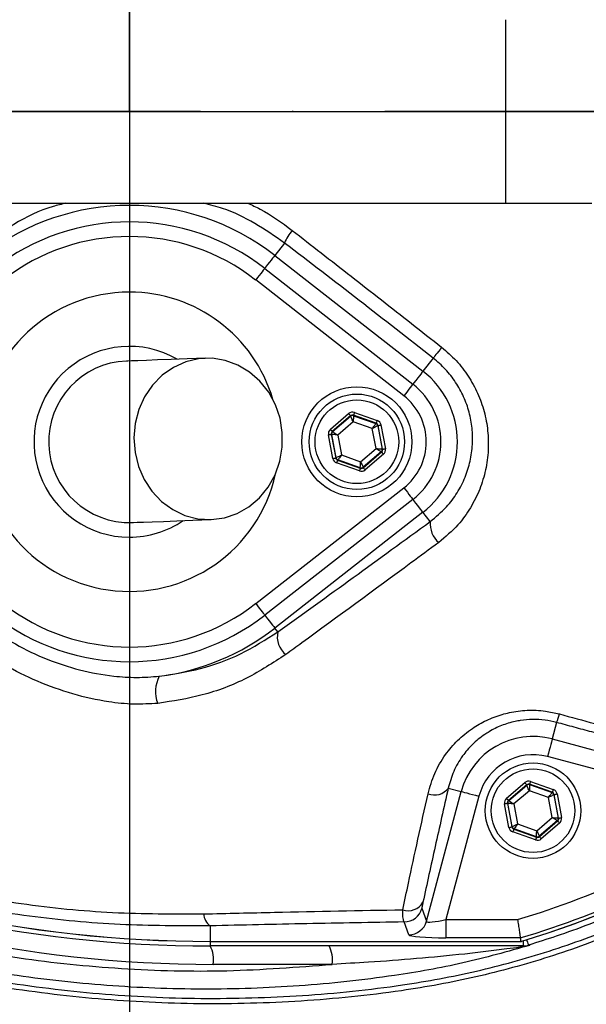
# Model space of a CAD drawing. Extents: x 0 to 9200, y 0 to 5940.
# Drawn here: x 2963 to 3040, y 1150 to 1284 of the extents above; entities that cross this region are included whole.
import ezdxf

# ---------------------------------------------------------------- set-up
doc = ezdxf.new("R2010")
doc.units = 0
doc.header["$LTSCALE"] = 5
doc.header["$MEASUREMENT"] = 0
doc.linetypes.add('GEN7', pattern=[15, 10, -2.5, 0, -2.5])
doc.layers.get('0').update_dxf_attribs({"linetype": 'CONTINUOUS'})
doc.layers.add('7', color=4, linetype='GEN7')
doc.styles.add('ISO', font='GENISO.SHX')
doc.dimstyles.new('GEN-ISO', dxfattribs={"dimtxt": 50, "dimasz": 50, "dimexe": 40, "dimexo": 1, "dimgap": 30, "dimtad": 0, "dimtih": 1, "dimtoh": 1, "dimdec": 1, "dimdsep": 46, "dimtxsty": 'ISO', "dimcen": 2, "dimclrd": 256, "dimclre": 256, "dimclrt": 2, "dimadec": 0, "dimazin": 0, "dimtp": 0.1, "dimtm": 0.1, "dimtfac": 0.05, "dimtdec": 1, "dimtix": 1, "dimtmove": 2, "dimatfit": 3, "dimfxl": 1, "dimtolj": 1, "dimarcsym": 0})

# ---------------------------------------------------------------- blocks, each defined once
blk = doc.blocks.new('*D38')
at = {"color": 3}
for p, q in [((2991.12, 1481.93), (3606.5, 1481.93)), ((3581.5, 1306.44), (3581.5, 1446.93)), ((3278.59, 1271.44), (3606.5, 1271.44))]:
    blk.add_line(p, q, dxfattribs=at)
for points in [[(3575.66, 1446.93), (3587.33, 1446.93), (3581.5, 1481.93)], [(3575.66, 1306.44), (3587.33, 1306.44), (3581.5, 1271.44)]]:
    blk.add_solid(points, dxfattribs=at)
at = {"color": 2, "insert": (3526.49, 1376.68), "char_height": 50, "attachment_point": 5, "rotation": 90, "style": 'ISO'}
blk.add_mtext('\\A1;210', dxfattribs=at)
blk = doc.blocks.new('*D39')
at = {"color": 3}
for p, q in [((3279.59, 1271.44), (3606.5, 1271.44)), ((3581.5, 1236.44), (3581.5, 1055.72)), ((2964.34, 1020.72), (3606.5, 1020.72))]:
    blk.add_line(p, q, dxfattribs=at)
for points in [[(3575.66, 1236.44), (3587.33, 1236.44), (3581.5, 1271.44)], [(3575.66, 1055.72), (3587.33, 1055.72), (3581.5, 1020.72)]]:
    blk.add_solid(points, dxfattribs=at)
at = {"color": 2, "insert": (3525.82, 1146.08), "char_height": 50, "attachment_point": 5, "rotation": 90, "style": 'ISO'}
blk.add_mtext('\\A1;251', dxfattribs=at)

msp = doc.modelspace()

# ---------------------------------------------------------------- linework, layer by layer
for p, q in [((2977.59, 1456.44), (2977.59, 1086.44)), ((2792.59, 1271.44), (3162.59, 1271.44))]:
    msp.add_line(p, q)
at = {"color": 7, "linetype": 'Continuous'}
for p, q in [((3028.85, 1283.94), (3028.85, 1258.94)), ((2946.8, 1258.94), (3028.85, 1258.94)), ((3028.85, 1258.94), (3040.62, 1258.94)), ((2998.73, 1253.52), (2997.41, 1251.82)), ((2997.41, 1251.82), (3017.6, 1236.06)), ((2996.03, 1250.06), (3016.22, 1234.3)), ((3014.99, 1232.72), (2994.8, 1248.49)), ((3018.99, 1237.84), (3017.6, 1236.06)), ((3004.98, 1228.14), (3007.47, 1230.28)), ((3008.26, 1230.42), (3011.35, 1229.33)), ((3007.73, 1229.97), (3005.24, 1227.84)), ((3005.29, 1227.82), (3007.74, 1229.92)), ((3008.09, 1229.16), (3005.99, 1227.36)), ((3007.74, 1229.92), (3007.73, 1229.97)), ((3010.69, 1228.24), (3008.09, 1229.16)), ((3011.22, 1228.96), (3008.12, 1230.05)), ((3008.12, 1230.05), (3008.13, 1229.99)), ((3008.13, 1229.99), (3011.18, 1228.92)), ((3011.18, 1228.92), (3011.22, 1228.96)), ((3011.87, 1228.73), (3012.48, 1225.5)), ((3005.31, 1224.16), (3004.71, 1227.39)), ((3005.1, 1227.46), (3005.71, 1224.23)), ((3005.16, 1227.44), (3005.1, 1227.46)), ((3005.75, 1224.27), (3005.16, 1227.44)), ((3005.24, 1227.84), (3005.29, 1227.82)), ((3011.2, 1225.52), (3010.69, 1228.24)), ((3011.48, 1228.65), (3011.44, 1228.62)), ((3011.44, 1228.62), (3012.03, 1225.44)), ((3012.08, 1225.43), (3011.48, 1228.65)), ((3005.99, 1227.36), (3006.49, 1224.64)), ((3009.1, 1223.73), (3011.2, 1225.52)), ((3011.9, 1225.07), (3009.45, 1222.97)), ((3009.46, 1222.91), (3011.95, 1225.05)), ((3012.21, 1224.74), (3009.72, 1222.61)), ((3011.95, 1225.05), (3011.9, 1225.07)), ((3012.03, 1225.44), (3012.08, 1225.43)), ((3005.71, 1224.23), (3005.75, 1224.27)), ((3008.93, 1222.46), (3005.83, 1223.55)), ((3006.01, 1223.97), (3005.97, 1223.93)), ((3005.97, 1223.93), (3009.06, 1222.84)), ((3009.05, 1222.89), (3006.01, 1223.97)), ((3006.49, 1224.64), (3009.1, 1223.73)), ((3009.06, 1222.84), (3009.05, 1222.89)), ((3009.45, 1222.97), (3009.46, 1222.91)), ((2994.8, 1204.4), (3014.99, 1220.16)), ((3016.22, 1218.59), (2996.03, 1202.82)), ((3017.6, 1216.83), (2997.41, 1201.06)), ((3018.58, 1215.57), (3017.6, 1216.83)), ((2997.82, 1200.54), (2997.41, 1201.06)), ((3035.81, 1188.2), (3035.21, 1185.96)), ((3035.21, 1185.96), (3065.99, 1177.71)), ((3061.9, 1176.23), (3034.57, 1183.55)), ((3021.05, 1179.27), (3022.81, 1178.8)), ((3028.98, 1177.88), (3031.47, 1180.01)), ((3031.73, 1179.71), (3029.24, 1177.58)), ((3029.29, 1177.56), (3031.74, 1179.66)), ((3031.74, 1179.66), (3031.73, 1179.71)), ((3035.22, 1178.69), (3032.12, 1179.78)), ((3032.12, 1179.78), (3032.13, 1179.73)), ((3032.13, 1179.73), (3035.18, 1178.66)), ((3032.26, 1180.16), (3035.35, 1179.07)), ((3018.08, 1161.12), (3022.81, 1178.8)), ((3025.23, 1178.15), (3020.72, 1161.36)), ((3032.09, 1178.9), (3029.99, 1177.1)), ((3034.69, 1177.98), (3032.09, 1178.9)), ((3035.2, 1175.26), (3034.69, 1177.98)), ((3035.18, 1178.66), (3035.22, 1178.69)), ((3035.48, 1178.39), (3035.44, 1178.35)), ((3035.44, 1178.35), (3036.03, 1175.18)), ((3036.08, 1175.16), (3035.48, 1178.39)), ((3035.87, 1178.46), (3036.48, 1175.24)), ((3029.31, 1173.9), (3028.71, 1177.12)), ((3029.1, 1177.2), (3029.71, 1173.97)), ((3029.16, 1177.18), (3029.1, 1177.2)), ((3029.75, 1174.01), (3029.16, 1177.18)), ((3029.24, 1177.58), (3029.29, 1177.56)), ((3029.99, 1177.1), (3030.49, 1174.38)), ((3033.1, 1173.46), (3035.2, 1175.26)), ((3036.03, 1175.18), (3036.08, 1175.16)), ((3029.71, 1173.97), (3029.75, 1174.01)), ((3030.49, 1174.38), (3033.1, 1173.46)), ((3035.9, 1174.8), (3033.45, 1172.71)), ((3033.46, 1172.65), (3035.95, 1174.79)), ((3036.21, 1174.48), (3033.72, 1172.35)), ((3035.95, 1174.79), (3035.9, 1174.8)), ((3032.93, 1172.2), (3029.83, 1173.29)), ((3030.01, 1173.7), (3029.97, 1173.67)), ((3029.97, 1173.67), (3033.06, 1172.58)), ((3033.05, 1172.63), (3030.01, 1173.7)), ((3033.06, 1172.58), (3033.05, 1172.63)), ((3033.45, 1172.71), (3033.46, 1172.65)), ((3017.46, 1162.88), (3018.08, 1161.12)), ((2988.59, 1160.49), (2988.59, 1158.38)), ((3015.67, 1159.28), (3015.05, 1161.03)), ((3020.72, 1161.36), (3020.72, 1158.87)), ((3020.72, 1161.36), (3030.49, 1161.36)), ((2988.59, 1158.38), (3030.92, 1158.38)), ((2988.59, 1158.37), (2988.59, 1158.38)), ((2988.59, 1158.37), (2988.59, 1157.75)), ((3031.24, 1157.75), (2988.59, 1157.75)), ((3030.85, 1158.87), (3020.72, 1158.87)), ((3031.24, 1158.47), (3031.24, 1157.75)), ((3005.23, 1155.25), (2989.03, 1155.25))]:
    msp.add_line(p, q, dxfattribs=at)
for points in [[(2997.41, 1251.82), (2997.36, 1251.76), (2997.26, 1251.63), (2997.11, 1251.44), (2996.91, 1251.19), (2996.69, 1250.9), (2996.43, 1250.57), (2996.16, 1250.22), (2996.03, 1250.06)], [(2996.03, 1250.06), (2996.01, 1250.04), (2995.95, 1249.95), (2995.83, 1249.81), (2995.68, 1249.61), (2995.49, 1249.37), (2995.28, 1249.1), (2995.04, 1248.8), (2994.8, 1248.49)], [(3020.14, 1239.32), (3019.92, 1239.03), (3019.71, 1238.76), (3019.52, 1238.52), (3019.35, 1238.31), (3019.21, 1238.13), (3019.11, 1237.99), (3019.03, 1237.89), (3018.99, 1237.84)], [(2987.94, 1237.83), (2985.45, 1237.73), (2983.27, 1237.66), (2981.43, 1237.59), (2979.91, 1237.53), (2978.72, 1237.49), (2977.87, 1237.46), (2977.36, 1237.44), (2977.19, 1237.44)], [(2988.74, 1215.84), (2990.54, 1216.08), (2992.27, 1216.67), (2993.87, 1217.58), (2995.3, 1218.8), (2996.5, 1220.27), (2997.44, 1221.95), (2998.09, 1223.78), (2998.42, 1225.72), (2998.43, 1227.69), (2998.12, 1229.64), (2997.49, 1231.49), (2996.57, 1233.19), (2995.38, 1234.69), (2993.97, 1235.94), (2992.37, 1236.9), (2990.65, 1237.53), (2988.85, 1237.81), (2987.03, 1237.75), (2985.26, 1237.33), (2983.58, 1236.58), (2982.06, 1235.51), (2980.74, 1234.16), (2979.67, 1232.58), (2978.87, 1230.82), (2978.38, 1228.92), (2978.2, 1226.96), (2978.36, 1224.99), (2978.83, 1223.09), (2979.61, 1221.3), (2980.67, 1219.69), (2981.98, 1218.31), (2983.49, 1217.21), (2985.15, 1216.41), (2986.92, 1215.95), (2988.74, 1215.84)], [(3017.6, 1236.06), (3017.55, 1235.99), (3017.45, 1235.86), (3017.3, 1235.67), (3017.11, 1235.43), (3016.88, 1235.14), (3016.63, 1234.81), (3016.35, 1234.46), (3016.22, 1234.3)], [(3016.22, 1234.3), (3016.2, 1234.27), (3016.14, 1234.19), (3016.02, 1234.04), (3015.87, 1233.85), (3015.68, 1233.61), (3015.47, 1233.33), (3015.24, 1233.03), (3014.99, 1232.72)], [(3007.47, 1230.28), (3007.52, 1230.22), (3007.57, 1230.16), (3007.61, 1230.11), (3007.65, 1230.06), (3007.68, 1230.03), (3007.71, 1230), (3007.72, 1229.98), (3007.73, 1229.97)], [(3008.26, 1230.42), (3008.23, 1230.35), (3008.21, 1230.28), (3008.18, 1230.22), (3008.16, 1230.16), (3008.15, 1230.11), (3008.13, 1230.08), (3008.13, 1230.06), (3008.12, 1230.05)], [(3008.09, 1229.16), (3008.02, 1229.31), (3007.95, 1229.45), (3007.9, 1229.58), (3007.84, 1229.69), (3007.8, 1229.79), (3007.77, 1229.86), (3007.75, 1229.9), (3007.74, 1229.92)], [(3008.13, 1229.99), (3008.13, 1229.97), (3008.13, 1229.92), (3008.12, 1229.85), (3008.12, 1229.74), (3008.11, 1229.62), (3008.1, 1229.48), (3008.09, 1229.32), (3008.09, 1229.16)], [(3010.69, 1228.24), (3010.79, 1228.37), (3010.88, 1228.5), (3010.96, 1228.61), (3011.03, 1228.72), (3011.09, 1228.8), (3011.14, 1228.86), (3011.17, 1228.9), (3011.18, 1228.92)], [(3011.35, 1229.33), (3011.33, 1229.26), (3011.3, 1229.19), (3011.28, 1229.13), (3011.26, 1229.07), (3011.24, 1229.02), (3011.23, 1228.99), (3011.22, 1228.96), (3011.22, 1228.96)], [(3011.48, 1228.65), (3011.49, 1228.65), (3011.51, 1228.66), (3011.55, 1228.67), (3011.6, 1228.67), (3011.66, 1228.69), (3011.72, 1228.7), (3011.8, 1228.71), (3011.87, 1228.73)], [(3004.71, 1227.39), (3004.79, 1227.4), (3004.86, 1227.42), (3004.93, 1227.43), (3004.99, 1227.44), (3005.03, 1227.45), (3005.07, 1227.45), (3005.09, 1227.46), (3005.1, 1227.46)], [(3004.98, 1228.14), (3005.03, 1228.08), (3005.07, 1228.03), (3005.12, 1227.97), (3005.16, 1227.93), (3005.19, 1227.89), (3005.22, 1227.86), (3005.23, 1227.84), (3005.24, 1227.84)], [(3005.99, 1227.36), (3005.83, 1227.38), (3005.67, 1227.39), (3005.53, 1227.41), (3005.4, 1227.42), (3005.3, 1227.43), (3005.22, 1227.44), (3005.18, 1227.44), (3005.16, 1227.44)], [(3005.29, 1227.82), (3005.31, 1227.81), (3005.35, 1227.78), (3005.41, 1227.74), (3005.5, 1227.68), (3005.6, 1227.61), (3005.72, 1227.54), (3005.85, 1227.45), (3005.99, 1227.36)], [(3011.44, 1228.62), (3011.42, 1228.61), (3011.38, 1228.58), (3011.31, 1228.55), (3011.21, 1228.5), (3011.1, 1228.45), (3010.97, 1228.38), (3010.84, 1228.31), (3010.69, 1228.24)], [(3011.2, 1225.52), (3011.36, 1225.51), (3011.51, 1225.49), (3011.66, 1225.48), (3011.78, 1225.47), (3011.88, 1225.46), (3011.96, 1225.45), (3012.01, 1225.45), (3012.03, 1225.44)], [(3011.9, 1225.07), (3011.88, 1225.08), (3011.84, 1225.1), (3011.77, 1225.15), (3011.69, 1225.2), (3011.58, 1225.27), (3011.46, 1225.35), (3011.33, 1225.44), (3011.2, 1225.52)], [(3011.95, 1225.05), (3011.96, 1225.04), (3011.97, 1225.02), (3011.99, 1224.99), (3012.03, 1224.96), (3012.07, 1224.91), (3012.11, 1224.86), (3012.16, 1224.8), (3012.21, 1224.74)], [(3012.08, 1225.43), (3012.09, 1225.43), (3012.11, 1225.43), (3012.15, 1225.44), (3012.2, 1225.45), (3012.26, 1225.46), (3012.33, 1225.47), (3012.4, 1225.48), (3012.48, 1225.5)], [(3005.31, 1224.16), (3005.39, 1224.17), (3005.46, 1224.19), (3005.53, 1224.2), (3005.59, 1224.21), (3005.64, 1224.22), (3005.67, 1224.23), (3005.7, 1224.23), (3005.71, 1224.23)], [(3005.75, 1224.27), (3005.77, 1224.28), (3005.81, 1224.3), (3005.88, 1224.34), (3005.97, 1224.38), (3006.08, 1224.44), (3006.21, 1224.5), (3006.35, 1224.57), (3006.49, 1224.64)], [(3005.97, 1223.93), (3005.96, 1223.92), (3005.96, 1223.9), (3005.94, 1223.86), (3005.93, 1223.82), (3005.91, 1223.76), (3005.88, 1223.7), (3005.86, 1223.63), (3005.83, 1223.55)], [(3006.49, 1224.64), (3006.4, 1224.51), (3006.31, 1224.39), (3006.23, 1224.27), (3006.15, 1224.17), (3006.09, 1224.09), (3006.05, 1224.02), (3006.02, 1223.98), (3006.01, 1223.97)], [(3009.05, 1222.89), (3009.05, 1222.91), (3009.06, 1222.96), (3009.06, 1223.04), (3009.07, 1223.14), (3009.07, 1223.27), (3009.08, 1223.41), (3009.09, 1223.57), (3009.1, 1223.73)], [(3009.1, 1223.73), (3009.17, 1223.58), (3009.23, 1223.44), (3009.29, 1223.31), (3009.34, 1223.19), (3009.39, 1223.1), (3009.42, 1223.03), (3009.44, 1222.98), (3009.45, 1222.97)], [(3009.06, 1222.84), (3009.06, 1222.83), (3009.05, 1222.81), (3009.04, 1222.77), (3009.02, 1222.73), (3009, 1222.67), (3008.98, 1222.6), (3008.96, 1222.53), (3008.93, 1222.46)], [(3009.46, 1222.91), (3009.46, 1222.91), (3009.48, 1222.89), (3009.5, 1222.86), (3009.53, 1222.82), (3009.57, 1222.78), (3009.62, 1222.72), (3009.67, 1222.67), (3009.72, 1222.61)], [(3014.99, 1220.16), (3015.24, 1219.85), (3015.47, 1219.56), (3015.68, 1219.28), (3015.87, 1219.04), (3016.02, 1218.84), (3016.14, 1218.7), (3016.2, 1218.61), (3016.22, 1218.59)], [(3017.6, 1216.83), (3017.55, 1216.89), (3017.45, 1217.02), (3017.3, 1217.21), (3017.11, 1217.46), (3016.88, 1217.75), (3016.63, 1218.08), (3016.35, 1218.43), (3016.22, 1218.59)], [(2977.99, 1215.45), (2978.16, 1215.46), (2978.67, 1215.47), (2979.52, 1215.51), (2980.7, 1215.55), (2982.22, 1215.6), (2984.07, 1215.67), (2986.24, 1215.75), (2988.74, 1215.84)], [(2994.8, 1204.4), (2995.04, 1204.09), (2995.28, 1203.79), (2995.49, 1203.52), (2995.68, 1203.28), (2995.83, 1203.08), (2995.95, 1202.94), (2996.01, 1202.85), (2996.03, 1202.82)], [(2996.03, 1202.82), (2996.16, 1202.66), (2996.43, 1202.31), (2996.69, 1201.98), (2996.91, 1201.69), (2997.11, 1201.45), (2997.26, 1201.26), (2997.36, 1201.13), (2997.41, 1201.06)], [(3035.21, 1185.96), (3035.2, 1185.89), (3035.15, 1185.74), (3035.09, 1185.51), (3035.01, 1185.21), (3034.92, 1184.85), (3034.81, 1184.44), (3034.69, 1184), (3034.57, 1183.55)], [(3031.47, 1180.01), (3031.52, 1179.96), (3031.57, 1179.9), (3031.61, 1179.85), (3031.65, 1179.8), (3031.68, 1179.76), (3031.71, 1179.74), (3031.72, 1179.72), (3031.73, 1179.71)], [(3032.09, 1178.9), (3032.02, 1179.04), (3031.95, 1179.18), (3031.9, 1179.31), (3031.84, 1179.43), (3031.8, 1179.52), (3031.77, 1179.59), (3031.75, 1179.64), (3031.74, 1179.66)], [(3032.13, 1179.73), (3032.13, 1179.71), (3032.13, 1179.66), (3032.12, 1179.58), (3032.12, 1179.48), (3032.11, 1179.35), (3032.1, 1179.21), (3032.09, 1179.06), (3032.09, 1178.9)], [(3032.26, 1180.16), (3032.23, 1180.09), (3032.21, 1180.02), (3032.18, 1179.95), (3032.16, 1179.9), (3032.15, 1179.85), (3032.13, 1179.82), (3032.13, 1179.79), (3032.12, 1179.78)], [(3022.81, 1178.8), (3022.88, 1178.78), (3023.03, 1178.74), (3023.26, 1178.68), (3023.56, 1178.6), (3023.92, 1178.5), (3024.33, 1178.39), (3024.77, 1178.28), (3025.23, 1178.15)], [(3028.98, 1177.88), (3029.03, 1177.82), (3029.07, 1177.76), (3029.12, 1177.71), (3029.16, 1177.67), (3029.19, 1177.63), (3029.22, 1177.6), (3029.23, 1177.58), (3029.24, 1177.58)], [(3034.69, 1177.98), (3034.79, 1178.11), (3034.88, 1178.24), (3034.96, 1178.35), (3035.03, 1178.45), (3035.09, 1178.54), (3035.14, 1178.6), (3035.17, 1178.64), (3035.18, 1178.66)], [(3035.44, 1178.35), (3035.42, 1178.34), (3035.38, 1178.32), (3035.31, 1178.29), (3035.21, 1178.24), (3035.1, 1178.18), (3034.97, 1178.12), (3034.84, 1178.05), (3034.69, 1177.98)], [(3035.35, 1179.07), (3035.33, 1179), (3035.3, 1178.93), (3035.28, 1178.86), (3035.26, 1178.81), (3035.24, 1178.76), (3035.23, 1178.72), (3035.22, 1178.7), (3035.22, 1178.69)], [(3035.48, 1178.39), (3035.49, 1178.39), (3035.51, 1178.4), (3035.55, 1178.4), (3035.6, 1178.41), (3035.66, 1178.42), (3035.72, 1178.44), (3035.8, 1178.45), (3035.87, 1178.46)], [(3028.71, 1177.12), (3028.79, 1177.14), (3028.86, 1177.15), (3028.93, 1177.17), (3028.99, 1177.18), (3029.03, 1177.19), (3029.07, 1177.19), (3029.09, 1177.2), (3029.1, 1177.2)], [(3029.99, 1177.1), (3029.83, 1177.11), (3029.67, 1177.13), (3029.53, 1177.14), (3029.4, 1177.16), (3029.3, 1177.17), (3029.22, 1177.17), (3029.18, 1177.18), (3029.16, 1177.18)], [(3029.29, 1177.56), (3029.31, 1177.55), (3029.35, 1177.52), (3029.41, 1177.48), (3029.5, 1177.42), (3029.6, 1177.35), (3029.72, 1177.27), (3029.85, 1177.19), (3029.99, 1177.1)], [(3035.9, 1174.8), (3035.88, 1174.81), (3035.84, 1174.84), (3035.77, 1174.88), (3035.69, 1174.94), (3035.58, 1175.01), (3035.46, 1175.09), (3035.33, 1175.17), (3035.2, 1175.26)], [(3035.2, 1175.26), (3035.36, 1175.25), (3035.51, 1175.23), (3035.66, 1175.22), (3035.78, 1175.21), (3035.88, 1175.2), (3035.96, 1175.19), (3036.01, 1175.18), (3036.03, 1175.18)], [(3036.08, 1175.16), (3036.09, 1175.16), (3036.11, 1175.17), (3036.15, 1175.18), (3036.2, 1175.18), (3036.26, 1175.2), (3036.33, 1175.21), (3036.4, 1175.22), (3036.48, 1175.24)], [(3029.31, 1173.9), (3029.39, 1173.91), (3029.46, 1173.93), (3029.53, 1173.94), (3029.59, 1173.95), (3029.64, 1173.96), (3029.67, 1173.96), (3029.7, 1173.97), (3029.71, 1173.97)], [(3029.75, 1174.01), (3029.77, 1174.02), (3029.81, 1174.04), (3029.88, 1174.07), (3029.97, 1174.12), (3030.08, 1174.18), (3030.21, 1174.24), (3030.35, 1174.31), (3030.49, 1174.38)], [(3030.49, 1174.38), (3030.4, 1174.25), (3030.31, 1174.13), (3030.23, 1174.01), (3030.15, 1173.91), (3030.09, 1173.82), (3030.05, 1173.76), (3030.02, 1173.72), (3030.01, 1173.7)], [(3035.95, 1174.79), (3035.96, 1174.78), (3035.97, 1174.76), (3035.99, 1174.73), (3036.03, 1174.69), (3036.07, 1174.65), (3036.11, 1174.6), (3036.16, 1174.54), (3036.21, 1174.48)], [(3029.97, 1173.67), (3029.96, 1173.66), (3029.96, 1173.64), (3029.94, 1173.6), (3029.93, 1173.55), (3029.91, 1173.5), (3029.88, 1173.43), (3029.86, 1173.36), (3029.83, 1173.29)], [(3033.06, 1172.58), (3033.06, 1172.57), (3033.05, 1172.55), (3033.04, 1172.51), (3033.02, 1172.46), (3033, 1172.41), (3032.98, 1172.34), (3032.96, 1172.27), (3032.93, 1172.2)], [(3033.05, 1172.63), (3033.05, 1172.65), (3033.06, 1172.7), (3033.06, 1172.78), (3033.07, 1172.88), (3033.07, 1173.01), (3033.08, 1173.15), (3033.09, 1173.3), (3033.1, 1173.46)], [(3033.1, 1173.46), (3033.17, 1173.32), (3033.23, 1173.18), (3033.29, 1173.05), (3033.34, 1172.93), (3033.39, 1172.84), (3033.42, 1172.77), (3033.44, 1172.72), (3033.45, 1172.71)], [(3033.46, 1172.65), (3033.46, 1172.64), (3033.48, 1172.62), (3033.5, 1172.6), (3033.53, 1172.56), (3033.57, 1172.51), (3033.62, 1172.46), (3033.67, 1172.4), (3033.72, 1172.35)], [(3031.73, 1158.61), (3031.76, 1158.51), (3031.83, 1158.29), (3031.88, 1158.11), (3031.92, 1157.98), (3031.95, 1157.89), (3031.96, 1157.86)]]:
    msp.add_lwpolyline(points, dxfattribs=at)
for centre, radius in [((2977.59, 1271.44), 162.5), ((2977.59, 1271.44), 160), ((3008.59, 1226.44), 7.5), ((3008.59, 1226.44), 6.5), ((3008.59, 1226.44), 5.7), ((3032.59, 1176.18), 6.5), ((3032.59, 1176.18), 5.7)]:
    msp.add_circle(centre, radius, dxfattribs=at)
for centre, radius, start, end in [((2977.59, 1271.44), 162.5, 90, 270), ((2977.59, 1271.44), 162.5, 270, 0), ((2977.59, 1226.44), 32.2, 52.0201, 127.9799), ((2977.59, 1226.44), 29.96, 52.0201, 127.9799), ((2977.59, 1226.44), 27.96, 52.0201, 127.9799), ((3004.46, 1251.21), 6.17, 139.3049, 158.0448), ((2977.59, 1226.44), 20.39, 90, 347.6961), ((2977.59, 1226.44), 20.39, 16.4548, 90), ((2997.59, 1271.44), 117.88, 286.424, 346.1844), ((2997.59, 1271.44), 117.87, 286.4237, 345.8468), ((2977.59, 1226.44), 13, 59.8712, 270), ((2977.59, 1226.44), 11, 92.0755, 272.0755), ((3010.09, 1226.44), 12.2, 307.9799, 52.0201), ((3010.09, 1226.44), 9.96, 0, 52.0201), ((3010.09, 1226.44), 7.96, 307.9799, 52.0201), ((3008, 1229.61), 0.4, 70.5937, 130.5742), ((3011.04, 1228.54), 0.4, 10.5934, 70.574), ((3005.55, 1227.52), 0.4, 130.5942, 190.5731), ((3010.09, 1226.44), 9.96, 307.9799, 0), ((3011.64, 1225.37), 0.4, 310.5949, 10.5723), ((3006.14, 1224.34), 0.4, 190.5946, 250.5725), ((3009.19, 1223.27), 0.4, 250.5937, 310.5742), ((2977.59, 1226.44), 13, 270, 304.2797), ((3021.96, 1215.28), 3.39, 175.0909, 229.1498), ((2977.59, 1226.44), 27.96, 232.0201, 307.9799), ((2977.59, 1226.44), 29.96, 232.0201, 307.9799), ((2977.59, 1226.44), 32.2, 277.2767, 307.9799), ((3000.81, 1199.85), 3.07, 167.0174, 231.3788), ((2985.59, 1192.42), 4.44, 152.0162, 201.4116), ((3026.17, 1191.9), 10.33, 339.0087, 345.7633), ((3032.59, 1176.18), 10.12, 75, 165), ((3032.59, 1176.18), 7.63, 75, 165), ((3019.18, 1180.64), 2.32, 247.4702, 323.8778), ((3032, 1179.35), 0.4, 70.5938, 130.5728), ((3035.04, 1178.28), 0.4, 10.5937, 70.573), ((3029.55, 1177.25), 0.4, 130.5964, 190.5718), ((2997.59, 1271.44), 114.9, 286.6365, 304.0321), ((3035.64, 1175.11), 0.4, 310.595, 10.5722), ((2988.59, 1329.75), 172, 245, 270), ((2988.59, 1329.75), 171.38, 245, 270), ((2988.59, 1329.75), 171.37, 245, 270), ((3030.14, 1174.08), 0.4, 190.5953, 250.5728), ((2997.59, 1271.44), 117.39, 286.4578, 304.0321), ((3033.19, 1173.01), 0.4, 250.5952, 310.5717), ((2989.03, 1329.75), 174.5, 245, 270), ((3015.6, 1164.85), 2.29, 250.5827, 330.1692), ((2990.04, 1162.34), 2.35, 185.3904, 231.8834), ((3015.04, 1163.54), 2.51, 270.1206, 344.6973), ((3015.66, 1161.79), 2.51, 270.1206, 344.6971), ((2985.1, 1155.86), 3.97, 351.2206, 28.4816), ((3001.31, 1155.86), 3.97, 351.2206, 28.4815), ((3031.36, 1156.78), 0.976, 90.8931, 125.6693), ((3031.24, 1160.24), 2.49, 270.0014, 286.9293)]:
    msp.add_arc(centre, radius, start, end, dxfattribs=at)
for centre, major_axis, ratio, start_param, end_param in [((3007.99, 1229.67), (0.147, -0.787), 0.999797, 2.618082, 3.665103), ((3007.99, 1229.67), (-0.074, 0.393), 0.999391, 5.759674, 6.806696), ((3011.09, 1228.58), (0.304, 0.26), 0.999391, 5.759674, 6.806696), ((3011.09, 1228.58), (-0.608, -0.521), 0.999797, 2.618082, 3.665103), ((3005.5, 1227.53), (0.755, -0.266), 0.999797, 2.618082, 3.665103), ((3005.5, 1227.53), (0.377, -0.133), 0.999391, 2.618082, 3.665103), ((3011.69, 1225.35), (0.377, -0.133), 0.999391, 5.759674, 6.806696), ((3011.69, 1225.35), (-0.755, 0.266), 0.999797, 2.618082, 3.665103), ((3006.1, 1224.31), (0.608, 0.521), 0.999797, 2.618082, 3.665103), ((3006.1, 1224.31), (0.304, 0.26), 0.999391, 2.618082, 3.665103), ((3009.2, 1223.22), (-0.147, 0.787), 0.999797, 2.618082, 3.665103), ((3009.2, 1223.22), (-0.074, 0.393), 0.999391, 2.618082, 3.665103), ((3031.99, 1179.41), (0.147, -0.787), 0.999797, 2.618082, 3.665103), ((3031.99, 1179.41), (-0.074, 0.393), 0.999391, 5.759674, 6.806696), ((3029.5, 1177.27), (0.755, -0.266), 0.999797, 2.618082, 3.665103), ((3035.09, 1178.32), (0.304, 0.26), 0.999391, 5.759674, 6.806696), ((3035.09, 1178.32), (-0.608, -0.521), 0.999797, 2.618082, 3.665103), ((3029.5, 1177.27), (0.377, -0.133), 0.999391, 2.618082, 3.665103), ((3035.69, 1175.09), (0.377, -0.133), 0.999391, 5.759674, 6.806696), ((3035.69, 1175.09), (-0.755, 0.266), 0.999797, 2.618082, 3.665103), ((3030.1, 1174.04), (0.608, 0.521), 0.999797, 2.618082, 3.665103), ((3030.1, 1174.04), (0.304, 0.26), 0.999391, 2.618082, 3.665103), ((3033.2, 1172.95), (-0.074, 0.393), 0.999391, 2.618082, 3.665103), ((3033.2, 1172.95), (-0.147, 0.787), 0.999797, 2.618082, 3.665103), ((3020.84, 1161.79), (2.76, 0.68), 0.139921, 3.11717, 4.635607), ((3020.84, 1159.3), (5.18, 0.01), 0.084464, 3.17115, 4.689586)]:
    msp.add_ellipse(centre, major_axis=major_axis, ratio=ratio, start_param=start_param, end_param=end_param, dxfattribs=at)
for points, knots in [([(2851.43, 1050.99), (2855.14, 1049.17), (2862.59, 1045.5), (2875.73, 1040.17), (2890.81, 1035.09), (2907.9, 1030.71), (2925.29, 1027.54), (2942.84, 1025.57), (2960.42, 1024.82), (2977.61, 1025.28), (2994.33, 1026.84), (3010.52, 1029.43), (3026.46, 1033.07), (3042.08, 1037.75), (3057.64, 1043.57), (3073.04, 1050.6), (3088.16, 1058.91), (3102.64, 1068.29), (3116.4, 1078.69), (3129.38, 1090.05), (3141.28, 1102.06), (3152.07, 1114.61), (3161.76, 1127.6), (3170.49, 1141.23), (3178.23, 1155.42), (3185.09, 1170.39), (3190.96, 1186.11), (3195.75, 1202.5), (3199.3, 1219.17), (3201.6, 1236.04), (3202.6, 1253), (3202.3, 1269.64), (3200.82, 1285.88), (3198.24, 1301.62), (3194.56, 1317.13), (3189.8, 1332.31), (3183.81, 1347.5), (3176.52, 1362.56), (3167.83, 1377.34), (3158.03, 1391.36), (3147.17, 1404.56), (3135.33, 1416.84), (3122.59, 1428.13), (3109.56, 1437.91), (3096.45, 1446.27), (3083.4, 1453.31), (3069.91, 1459.4), (3056.05, 1464.52), (3041.89, 1468.66), (3027.52, 1471.78), (3013.01, 1473.88), (3002.81, 1474.62), (2997.48, 1474.78), (2997.01, 1474.8)], [0, 0, 0, 0, 0.015204, 0.030477, 0.051992, 0.073588, 0.095218, 0.116828, 0.13836, 0.15979, 0.179912, 0.199963, 0.219953, 0.239893, 0.259798, 0.28089, 0.301983, 0.323082, 0.344181, 0.365272, 0.386343, 0.406187, 0.426002, 0.445789, 0.465552, 0.485292, 0.506202, 0.52708, 0.547925, 0.568734, 0.589512, 0.610264, 0.629809, 0.649332, 0.668827, 0.688291, 0.707721, 0.72871, 0.749666, 0.770589, 0.791479, 0.812332, 0.833144, 0.853918, 0.87207, 0.890204, 0.908317, 0.926402, 0.944451, 0.962453, 0.980399, 0.998283, 1, 1, 1, 1]), ([(3069.87, 1174.19), (3067.3, 1172.37), (3062.15, 1168.74), (3053.67, 1163.94), (3044.56, 1159.68), (3034.82, 1156.13), (3024.84, 1153.4), (3013.57, 1151.34), (3001.01, 1150.09), (2987.2, 1149.7), (2973.35, 1150.37), (2960.17, 1151.99), (2947.73, 1154.47), (2936.04, 1157.62), (2924.59, 1161.51), (2913.46, 1166.13), (2902.65, 1171.47), (2892.22, 1177.55), (2882.18, 1184.32), (2872.65, 1191.72), (2863.66, 1199.68), (2856.16, 1207.29), (2849.92, 1214.31), (2844.84, 1220.7), (2840.23, 1227.47), (2836.2, 1234.84), (2832.9, 1242.8), (2830.36, 1251.25), (2828.7, 1259.95), (2827.98, 1268.81), (2828.16, 1277.69), (2829.19, 1285.91), (2830.86, 1293.37), (2832.95, 1300.07), (2835.65, 1306.78), (2839.05, 1313.37), (2843.15, 1319.77), (2847.69, 1325.83), (2853.84, 1333.12), (2861.83, 1341.5), (2871.96, 1350.65), (2882.8, 1359.07), (2894.22, 1366.63), (2906.17, 1373.29), (2918.57, 1379.02), (2931.4, 1383.85), (2944.14, 1387.58), (2956.68, 1390.27), (2968.93, 1392.05), (2981.25, 1393), (2992.9, 1393.1), (3003.8, 1392.55), (3013.95, 1391.46), (3023.99, 1389.67), (3033.82, 1387.11), (3043.39, 1383.68), (3052.64, 1379.48), (3061.52, 1374.51), (3067.15, 1370.72), (3069.87, 1368.7), (3069.87, 1368.7)], [0, 0, 0, 0, 0.015332, 0.030665, 0.047482, 0.064359, 0.08124, 0.098061, 0.120381, 0.142779, 0.165173, 0.187488, 0.20692, 0.226431, 0.245971, 0.265487, 0.284925, 0.304718, 0.324581, 0.344473, 0.364345, 0.384147, 0.397765, 0.411419, 0.425032, 0.438592, 0.452869, 0.467188, 0.481462, 0.495739, 0.510063, 0.524341, 0.535725, 0.547132, 0.558517, 0.571078, 0.583684, 0.596324, 0.60893, 0.631492, 0.65412, 0.676743, 0.699297, 0.721397, 0.743571, 0.765741, 0.787834, 0.807727, 0.827678, 0.847629, 0.867524, 0.884122, 0.900759, 0.917379, 0.933954, 0.950432, 0.966967, 0.983501, 0.999978, 1, 1, 1, 1]), ([(3070.75, 1367.11), (3070.36, 1367.4), (3067.29, 1369.72), (3061.31, 1373.76), (3052.51, 1378.7), (3043.33, 1382.89), (3033.83, 1386.32), (3024.05, 1388.89), (3014.05, 1390.69), (3003.93, 1391.79), (2993.04, 1392.36), (2981.4, 1392.27), (2969.07, 1391.32), (2956.81, 1389.55), (2944.27, 1386.86), (2931.53, 1383.12), (2918.7, 1378.28), (2906.31, 1372.52), (2894.37, 1365.84), (2882.98, 1358.25), (2872.18, 1349.82), (2862.09, 1340.64), (2854.15, 1332.27), (2848.06, 1325.02), (2843.6, 1319.02), (2839.56, 1312.7), (2836.22, 1306.19), (2833.58, 1299.58), (2831.53, 1293), (2829.9, 1285.66), (2828.89, 1277.59), (2828.71, 1268.85), (2829.42, 1260.15), (2831.05, 1251.59), (2833.53, 1243.29), (2836.76, 1235.44), (2840.72, 1228.17), (2845.26, 1221.46), (2850.27, 1215.13), (2856.45, 1208.14), (2863.91, 1200.53), (2872.86, 1192.56), (2882.37, 1185.14), (2892.38, 1178.34), (2902.79, 1172.25), (2913.59, 1166.88), (2924.72, 1162.25), (2936.17, 1158.34), (2947.86, 1155.19), (2960.31, 1152.71), (2973.49, 1151.09), (2987.35, 1150.44), (3001.17, 1150.85), (3013.7, 1152.12), (3024.92, 1154.19), (3034.83, 1156.92), (3044.49, 1160.47), (3053.74, 1164.81), (3062.56, 1169.86), (3068.02, 1173.8), (3070.75, 1175.77)], [0, 0, 0, 0, 0.002364, 0.01872, 0.035134, 0.051548, 0.067905, 0.084427, 0.100995, 0.11758, 0.134126, 0.154031, 0.173994, 0.193955, 0.213858, 0.235956, 0.25813, 0.280309, 0.302413, 0.32494, 0.347536, 0.370138, 0.392672, 0.405128, 0.417616, 0.430072, 0.442482, 0.453674, 0.464888, 0.476079, 0.490111, 0.504189, 0.518221, 0.532252, 0.546328, 0.560362, 0.573781, 0.587252, 0.600764, 0.61424, 0.634021, 0.653874, 0.673746, 0.693589, 0.713363, 0.732807, 0.752331, 0.771879, 0.791398, 0.810838, 0.833158, 0.85556, 0.877965, 0.900292, 0.916997, 0.933762, 0.950522, 0.967223, 0.983612, 1, 1, 1, 1]), ([(3031.96, 1385.03), (3034.51, 1384.2), (3039.61, 1382.55), (3047.8, 1379.09), (3056.48, 1374.64), (3065.45, 1368.96), (3073.89, 1362.52), (3081.58, 1355.5), (3088.47, 1347.97), (3094.59, 1340.03), (3100.03, 1331.61), (3104.76, 1322.75), (3108.71, 1313.48), (3111.88, 1303.86), (3114.23, 1294.01), (3115.74, 1284.05), (3116.37, 1274.02), (3116.15, 1264), (3115.11, 1254.03), (3113.24, 1244.2), (3110.52, 1234.56), (3107.01, 1225.18), (3102.73, 1216.12), (3097.7, 1207.46), (3091.95, 1199.26), (3085.53, 1191.57), (3078.49, 1184.44), (3070.5, 1177.6), (3062.05, 1171.62), (3053.25, 1166.5), (3044.67, 1162.38), (3037.51, 1159.6), (3033.23, 1158.26), (3031.96, 1157.86)], [0, 0, 0, 0, 0.026526, 0.053052, 0.0879563, 0.1230006, 0.158045, 0.1929494, 0.2259151, 0.2589987, 0.2920822, 0.325048, 0.3583482, 0.39177, 0.4251916, 0.4584918, 0.4914562, 0.5245384, 0.5576205, 0.5905847, 0.623549, 0.6566311, 0.689713, 0.7226771, 0.7556416, 0.7887237, 0.8218058, 0.85477, 0.8927046, 0.9240774, 0.9555008, 0.9868736, 1, 1, 1, 1]), ([(2968.95, 1258.94), (2968.36, 1258.8), (2965.86, 1258.21), (2961.76, 1256.2), (2958.62, 1253.9), (2957.05, 1252.75)], [0, 0, 0, 0, 0.133996, 0.566992, 1, 1, 1, 1]), ([(2998.73, 1253.52), (2997.4, 1254.45), (2994.74, 1256.29), (2991.01, 1258.11), (2988.6, 1258.72), (2987.74, 1258.94)], [0, 0, 0, 0, 0.391455, 0.782997, 1, 1, 1, 1]), ([(2993.71, 1258.94), (2994.28, 1258.69), (2996.44, 1257.72), (2998.36, 1256.29), (2999.78, 1255.24)], [0, 0, 0, 0, 0.264802, 1, 1, 1, 1]), ([(2999.78, 1255.24), (3001.09, 1254.22), (3005.14, 1251.08), (3011.93, 1245.78), (3017.41, 1241.47), (3020.14, 1239.32)], [0, 0, 0, 0, 0.1931508, 0.5962655, 1, 1, 1, 1]), ([(3018.99, 1237.84), (3015.62, 1240.47), (3008.88, 1245.73), (3002.12, 1250.92), (2998.73, 1253.52)], [0, 0, 0, 0, 0.499411, 1, 1, 1, 1]), ([(2851.42, 1050.99), (2856.14, 1048.7), (2865.58, 1044.1), (2880.3, 1038.49), (2895.17, 1033.84), (2910.17, 1030.2), (2925.22, 1027.5), (2940.41, 1025.71), (2955.67, 1024.82), (2970.52, 1024.83), (2984.91, 1025.69), (2998.82, 1027.28), (3013.41, 1029.78), (3028.62, 1033.38), (3044.36, 1038.23), (3059.75, 1044.14), (3074.68, 1051.06), (3089.02, 1058.97), (3102.7, 1067.83), (3115.72, 1077.57), (3128.08, 1088.17), (3139.68, 1099.56), (3150.46, 1111.67), (3160.34, 1124.5), (3169.29, 1138), (3177.31, 1152.1), (3184.33, 1166.7), (3190.42, 1182.06), (3195.11, 1196.93), (3198.59, 1211.17), (3201, 1224.36), (3202.69, 1237.66), (3203.15, 1246.58), (3203.38, 1251.04)], [0, 0, 0, 0, 0.032724, 0.065492, 0.098224, 0.129943, 0.161747, 0.193582, 0.22539, 0.257111, 0.286207, 0.315324, 0.344418, 0.37856, 0.412822, 0.447119, 0.481371, 0.515504, 0.549216, 0.583044, 0.616911, 0.650738, 0.684449, 0.718031, 0.751736, 0.785483, 0.819189, 0.852772, 0.888532, 0.916377, 0.944269, 0.972159, 1, 1, 1, 1]), ([(3205.82, 1249.53), (3205.46, 1243.7), (3204.72, 1232.04), (3201.93, 1214.7), (3197.94, 1197.62), (3192.8, 1181.26), (3186.62, 1165.7), (3179.53, 1150.94), (3171.42, 1136.69), (3162.37, 1123.05), (3152.38, 1110.08), (3141.49, 1097.83), (3129.77, 1086.33), (3117.29, 1075.62), (3104.13, 1065.78), (3090.3, 1056.83), (3075.82, 1048.84), (3060.73, 1041.84), (3045.18, 1035.87), (3029.28, 1030.97), (3013.91, 1027.34), (2999.17, 1024.81), (2985.13, 1023.2), (2970.6, 1022.34), (2955.6, 1022.32), (2940.19, 1023.22), (2924.85, 1025.03), (2909.65, 1027.76), (2894.5, 1031.43), (2879.47, 1036.13), (2864.59, 1041.8), (2855.05, 1046.45), (2850.28, 1048.77)], [0, 0, 0, 0, 0.0361375, 0.0723796, 0.1086264, 0.1447703, 0.1784634, 0.2122802, 0.2461386, 0.2799545, 0.3136469, 0.3474564, 0.3813824, 0.4153487, 0.4492761, 0.4830868, 0.5173182, 0.5516688, 0.5860652, 0.6204258, 0.6546656, 0.6838306, 0.7130185, 0.7421842, 0.7739802, 0.8058629, 0.8377729, 0.8696519, 0.9014448, 0.9342877, 0.9671652, 1, 1, 1, 1]), ([(3020.14, 1239.32), (3020.82, 1238.73), (3022.17, 1237.56), (3023.81, 1235.42), (3025.1, 1233.07), (3026, 1230.56), (3026.48, 1227.95), (3026.55, 1225.26), (3026.19, 1222.58), (3025.38, 1219.92), (3024.12, 1217.4), (3022.31, 1214.87), (3020.65, 1213.49), (3019.74, 1212.72)], [0, 0, 0, 0, 0.084121, 0.168248, 0.252568, 0.336906, 0.422648, 0.508412, 0.5986, 0.688807, 0.784725, 0.880647, 1, 1, 1, 1]), ([(3018.58, 1215.57), (3019.35, 1216.21), (3020.75, 1217.36), (3022.3, 1219.46), (3023.38, 1221.56), (3024.08, 1223.78), (3024.4, 1226.03), (3024.35, 1228.28), (3023.95, 1230.47), (3023.19, 1232.59), (3022.1, 1234.56), (3020.71, 1236.36), (3019.57, 1237.35), (3018.99, 1237.84)], [0, 0, 0, 0, 0.120432, 0.217154, 0.313865, 0.40438, 0.494866, 0.580365, 0.665833, 0.749514, 0.833173, 0.916588, 1, 1, 1, 1]), ([(2997.82, 1200.54), (3001.23, 1202.99), (3008.07, 1207.9), (3015.07, 1213.02), (3018.58, 1215.57)], [0, 0, 0, 0, 0.499429, 1, 1, 1, 1]), ([(3019.74, 1212.72), (3018.48, 1211.79), (3012.18, 1207.14), (3005.23, 1202.05), (2999.62, 1197.98), (2998.89, 1197.45)], [0, 0, 0, 0, 0.178677, 0.893783, 1, 1, 1, 1]), ([(2958.1, 1201.47), (2959.39, 1200.58), (2962.01, 1198.78), (2966.3, 1196.76), (2970.81, 1195.26), (2974.92, 1194.51), (2978.58, 1194.27), (2980.64, 1194.42), (2981.67, 1194.5)], [0, 0, 0, 0, 0.1870339, 0.3773757, 0.5627288, 0.7516874, 0.8750589, 1, 1, 1, 1]), ([(2981.67, 1194.5), (2983.56, 1194.79), (2987.43, 1195.37), (2992.9, 1197.42), (2996.16, 1199.49), (2997.82, 1200.54)], [0, 0, 0, 0, 0.319134, 0.654849, 1, 1, 1, 1]), ([(2981.46, 1190.8), (2980.36, 1190.74), (2978.15, 1190.61), (2974.26, 1191.01), (2969.84, 1191.99), (2965.07, 1193.73), (2960.46, 1195.97), (2957.65, 1197.86), (2956.23, 1198.82)], [0, 0, 0, 0, 0.125389, 0.253227, 0.437915, 0.626614, 0.811924, 1, 1, 1, 1]), ([(2998.89, 1197.45), (2997.16, 1196.32), (2993.64, 1194.04), (2987.73, 1191.77), (2983.5, 1191.12), (2981.46, 1190.8)], [0, 0, 0, 0, 0.335453, 0.68025, 1, 1, 1, 1]), ([(3032.18, 1157.86), (3029.14, 1157), (3023.06, 1155.29), (3012.54, 1153.44), (3000.72, 1152.16), (2987.62, 1151.71), (2974.5, 1152.22), (2961.47, 1153.67), (2948.8, 1156.04), (2936.55, 1159.27), (2924.73, 1163.3), (2913.2, 1168.13), (2902.13, 1173.72), (2891.72, 1179.94), (2881.93, 1186.65), (2875.89, 1191.57), (2872.87, 1194.03)], [0, 0, 0, 0, 0.055772, 0.111555, 0.188553, 0.265855, 0.34326, 0.420562, 0.497559, 0.570907, 0.644431, 0.717954, 0.7913, 0.863062, 0.931531, 1, 1, 1, 1]), ([(3018.29, 1178.5), (3018.56, 1179.43), (3019.09, 1181.28), (3020.5, 1183.72), (3022.26, 1185.78), (3024.16, 1187.35), (3026.22, 1188.53), (3027.95, 1189.2), (3029.81, 1189.67), (3031.78, 1189.92), (3034.1, 1189.84), (3035.55, 1189.51), (3036.18, 1189.36)], [0, 0, 0, 0, 0.137549, 0.275006, 0.38864, 0.502181, 0.595512, 0.688781, 0.730374, 0.827465, 0.924497, 1, 1, 1, 1]), ([(3035.81, 1188.2), (3035.29, 1188.32), (3033.65, 1188.69), (3031.7, 1188.64), (3029.74, 1188.27), (3028.27, 1187.82), (3026.92, 1187.15), (3025.58, 1186.3), (3024.28, 1185.23), (3022.84, 1183.54), (3021.69, 1181.54), (3021.26, 1180.03), (3021.05, 1179.27)], [0, 0, 0, 0, 0.073247, 0.228673, 0.262343, 0.356985, 0.45172, 0.488936, 0.603708, 0.71859, 0.859244, 1, 1, 1, 1]), ([(3036.18, 1189.36), (3037.79, 1188.92), (3044.22, 1187.17), (3050.64, 1185.41), (3055.45, 1184.08)], [0, 0, 0, 0, 0.249862, 1, 1, 1, 1]), ([(2892.8, 1182.09), (2896.14, 1180.04), (2902.95, 1175.85), (2913.73, 1170.45), (2925.03, 1165.68), (2936.72, 1161.7), (2949.25, 1158.39), (2962.53, 1155.94), (2976.61, 1154.51), (2990.89, 1154.14), (3000.45, 1154.88), (3005.23, 1155.25)], [0, 0, 0, 0, 0.0995171, 0.2029022, 0.3062878, 0.4116929, 0.5170982, 0.6362777, 0.7554576, 0.8777288, 1, 1, 1, 1]), ([(3021.05, 1179.27), (3020.44, 1176.59), (3019.23, 1171.21), (3018.14, 1166.21), (3017.59, 1163.71)], [0, 0, 0, 0, 0.499044, 1, 1, 1, 1]), ([(3014.84, 1162.69), (3015.1, 1163.89), (3015.76, 1167.02), (3016.9, 1172.25), (3017.83, 1176.42), (3018.29, 1178.5)], [0, 0, 0, 0, 0.238955, 0.619056, 1, 1, 1, 1]), ([(2917.2, 1177.12), (2920.74, 1175.55), (2927.85, 1172.39), (2939.1, 1168.58), (2950.79, 1165.52), (2962.97, 1163.36), (2975.33, 1162.11), (2983.58, 1162.12), (2987.7, 1162.12)], [0, 0, 0, 0, 0.158147, 0.317201, 0.485217, 0.653221, 0.826606, 1, 1, 1, 1]), ([(2988.59, 1160.49), (2984.51, 1160.49), (2976.33, 1160.48), (2963.85, 1161.67), (2951.29, 1163.81), (2939.14, 1166.91), (2927.54, 1170.75), (2920.29, 1173.91), (2916.66, 1175.49)], [0, 0, 0, 0, 0.1683349, 0.3366618, 0.51007, 0.6834872, 0.8412955, 1, 1, 1, 1]), ([(3017.59, 1163.71), (3017.58, 1163.67), (3017.53, 1163.44), (3017.46, 1163.05), (3017.46, 1162.94), (3017.46, 1162.88)], [0, 0, 0, 0, 0.0760121, 0.516417, 1, 1, 1, 1]), ([(2987.7, 1162.12), (2990.93, 1162.19), (2999.91, 1162.41), (3009.01, 1162.58), (3014.84, 1162.69)], [0, 0, 0, 0, 0.3586541, 1, 1, 1, 1]), ([(3015.05, 1161.03), (3014.99, 1161.15), (3014.87, 1161.38), (3014.84, 1162.15), (3014.84, 1162.62), (3014.84, 1162.69)], [0, 0, 0, 0, 0.486701, 0.924758, 1, 1, 1, 1]), ([(3015.05, 1161.03), (3010.62, 1160.95), (3001.75, 1160.79), (2992.98, 1160.59), (2988.59, 1160.49)], [0, 0, 0, 0, 0.499735, 1, 1, 1, 1]), ([(3030.49, 1161.36), (3030.49, 1161.35), (3030.51, 1161.23), (3030.56, 1160.83), (3030.66, 1160.18), (3030.76, 1159.51), (3030.83, 1159.02), (3030.84, 1158.92), (3030.85, 1158.87)], [0, 0, 0, 0, 0.005033, 0.096798, 0.324921, 0.550756, 0.775356, 1, 1, 1, 1]), ([(3032.18, 1157.86), (3032.17, 1157.86), (3031.72, 1157.73), (3031.26, 1157.65), (3030.79, 1157.57)], [0, 0, 0, 0, 0.009602, 1, 1, 1, 1]), ([(3031.35, 1157.75), (3031.32, 1157.75), (3031.28, 1157.75), (3031.24, 1157.75), (3031.24, 1157.75)], [0, 0, 0, 0, 0.84298, 1, 1, 1, 1]), ([(3031.35, 1157.75), (3031.63, 1157.77), (3031.91, 1157.79), (3032.17, 1157.86), (3032.18, 1157.86)], [0, 0, 0, 0, 0.990393, 1, 1, 1, 1]), ([(3030.79, 1157.57), (3030.21, 1157.49), (3028.68, 1157.3), (3026.15, 1156.98), (3022.05, 1156.51), (3016.71, 1156), (3010.71, 1155.55), (3006.88, 1155.34), (3005.23, 1155.25)], [0, 0, 0, 0, 0.06936, 0.181171, 0.293171, 0.549673, 0.806286, 1, 1, 1, 1])]:
    msp.add_open_spline(points, degree=3, knots=knots, dxfattribs=at)
for points in [[(3054.99, 1183.01), (3035.81, 1188.2)], [(2988.59, 1158.37), (3031.03, 1158.37)], [(3030.85, 1158.87), (3030.92, 1158.38)], [(3030.92, 1158.38), (3030.92, 1158.38)], [(3031.96, 1157.86), (3032.18, 1157.86)]]:
    msp.add_open_spline(points, degree=1, dxfattribs=at)
at = {"layer": '7'}
for p, q in [((2977.59, 1271.44), (2977.59, 1485.37)), ((3212.59, 1271.44), (2662.59, 1271.44)), ((2977.59, 1271.44), (2977.59, 1012.37))]:
    msp.add_line(p, q, dxfattribs=at)

# ---------------------------------------------------------------- dimensions: what is measured, and where the dimension line sits
for base, p1, p2, picture, middle in [((3581.5, 1481.93), (3277.59, 1271.44), (2990.12, 1481.93), '*D38', (3526.49, 1376.68)), ((3581.5, 1020.72), (3278.59, 1271.44), (2963.34, 1020.72), '*D39', (3525.82, 1146.08))]:
    dim = msp.add_linear_dim(base=base, p1=p1, p2=p2, angle=90, dimstyle='GEN-ISO', override={"dimasz": 35, "dimexe": 25, "dimtad": 1, "dimtih": 0, "dimtoh": 0, "dimdec": 0, "dimclrd": 3, "dimclre": 3, "dimadec": 2, "dimazin": 2, "dimlwd": 25, "dimlwe": 25})
    dim.commit()
    dim.dimension.update_dxf_attribs({"geometry": picture, "text_midpoint": middle})

doc.saveas('drawing.dxf')
